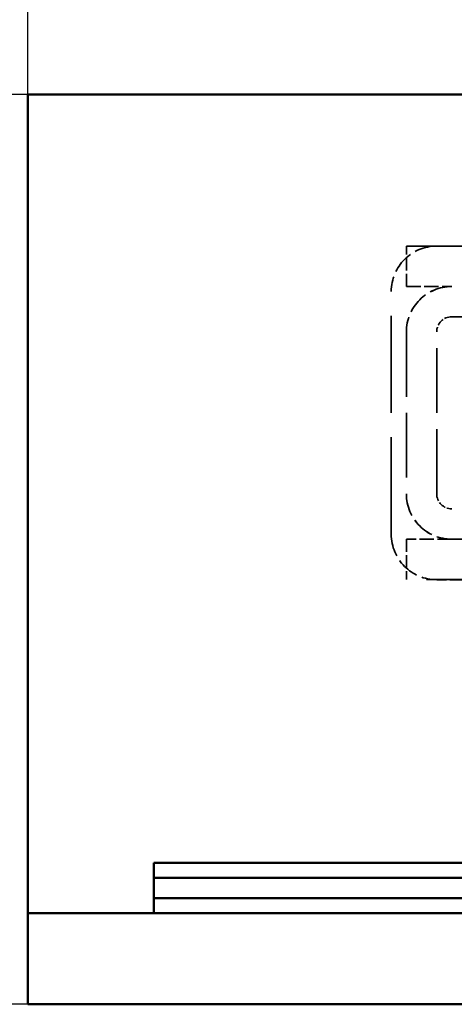
# Model space of a CAD drawing. Units: millimetres. Extents: x 40 to 3908, y -177 to 1148.
# Drawn here: x 168 to 254, y 724 to 919 of the extents above; entities that cross this region are included whole.
import ezdxf

# ---------------------------------------------------------------- set-up
doc = ezdxf.new("R2010")
doc.units = ezdxf.units.MM
doc.header["$LTSCALE"] = 4
doc.linetypes.add('DASHED', pattern=[0.2068, 0.1655, -0.0413])
for name, color, linetype, lineweight in [('Dimensions(ISO)', 7, 'Continuous', 25), ('Hidden Edges(ISO)', 7, 'DASHED', 35), ('Visible Edges(ISO)', 7, 'Continuous', 50)]:
    doc.layers.add(name, color=color, linetype=linetype, lineweight=lineweight)
doc.styles.add('Current-BSI', font='arial.ttf')
doc.dimstyles.new('SB Produksjon', dxfattribs={"dimscale": 4, "dimtxt": 3.5, "dimasz": 2.5, "dimexe": 3.175, "dimexo": 0, "dimgap": 0.762, "dimtad": 1, "dimdec": 1, "dimrnd": 1e-08, "dimtxsty": 'Current-BSI', "dimcen": 0.09, "dimdle": 10, "dimclrd": 7, "dimclre": 7, "dimclrt": 7, "dimadec": 0, "dimazin": 2, "dimtfac": 1, "dimtdec": 1, "dimtmove": 0, "dimatfit": 3, "dimfxl": 1, "dimtolj": 1, "dimtzin": 0, "dimlwd": 25, "dimlwe": 25, "dimarcsym": 0})

# ---------------------------------------------------------------- blocks, each defined once
blk = doc.blocks.new('*D6')
at = {"layer": 'Defpoints', "color": 0, "linetype": 'Continuous', "transparency": 16777216}
for p in [(419.83, 983.36), (169.83, 895.36), (419.83, 895.36)]:
    blk.add_point(p, dxfattribs=at)
at = {"layer": 'Dimensions(ISO)', "color": 7, "linetype": 'Continuous', "lineweight": 25, "transparency": 16777216}
for p, q in [((169.83, 895.36), (169.83, 996.06)), ((419.83, 895.36), (419.83, 996.06)), ((179.83, 983.36), (409.83, 983.36))]:
    blk.add_line(p, q, dxfattribs=at)
at = {"layer": 'Dimensions(ISO)', "color": 7, "linetype": 'Continuous', "transparency": 16777216}
for points in [[(179.83, 985.02), (179.83, 981.69), (169.83, 983.36)], [(409.83, 985.02), (409.83, 981.69), (419.83, 983.36)]]:
    blk.add_solid(points, dxfattribs=at)
at = {"layer": 'Dimensions(ISO)', "color": 7, "linetype": 'Continuous', "lineweight": 25, "transparency": 16777216, "insert": (279.27, 1000.7), "char_height": 14, "attachment_point": 1, "style": 'Current-BSI'}
blk.add_mtext('\\A1;250', dxfattribs=at)
blk = doc.blocks.new('*D7')
at = {"layer": 'Defpoints', "color": 0, "linetype": 'Continuous', "transparency": 16777216}
for p in [(169.83, 904.36), (104.52, 724.36), (169.83, 724.36)]:
    blk.add_point(p, dxfattribs=at)
at = {"layer": 'Dimensions(ISO)', "color": 7, "linetype": 'Continuous', "lineweight": 25, "transparency": 16777216}
for p, q in [((169.83, 904.36), (91.82, 904.36)), ((104.52, 894.36), (104.52, 734.36)), ((169.83, 724.36), (91.82, 724.36))]:
    blk.add_line(p, q, dxfattribs=at)
at = {"layer": 'Dimensions(ISO)', "color": 7, "linetype": 'Continuous', "transparency": 16777216}
for points in [[(102.85, 894.36), (106.19, 894.36), (104.52, 904.36)], [(102.85, 734.36), (106.19, 734.36), (104.52, 724.36)]]:
    blk.add_solid(points, dxfattribs=at)
at = {"layer": 'Dimensions(ISO)', "color": 7, "linetype": 'Continuous', "lineweight": 25, "transparency": 16777216, "insert": (87.18, 799.57), "char_height": 14, "attachment_point": 1, "rotation": 90, "style": 'Current-BSI'}
blk.add_mtext('\\A1;180', dxfattribs=at)

msp = doc.modelspace()

# ---------------------------------------------------------------- linework, layer by layer
at = {"layer": 'Hidden Edges(ISO)', "ltscale": 24.17795}
for p, q in [((244.83, 874.36), (344.83, 874.36)), ((344.83, 808.36), (244.83, 808.36))]:
    msp.add_line(p, q, dxfattribs=at)
at = {"layer": 'Hidden Edges(ISO)', "ltscale": 3.807451}
for p, q in [((244.83, 866.36), (244.83, 874.36)), ((244.83, 816.36), (244.83, 808.36))]:
    msp.add_line(p, q, dxfattribs=at)
at = {"layer": 'Hidden Edges(ISO)', "ltscale": 4.283395}
for p, q in [((250.83, 874.35), (259.83, 874.35)), ((244.83, 866.36), (253.83, 866.36)), ((253.83, 816.36), (244.83, 816.36)), ((259.83, 808.35), (250.83, 808.35))]:
    msp.add_line(p, q, dxfattribs=at)
at = {"layer": 'Hidden Edges(ISO)', "ltscale": 29.01354}
msp.add_line((241.83, 817.35), (241.83, 865.35), dxfattribs=at)
at = {"layer": 'Hidden Edges(ISO)', "ltscale": 24.782398}
for p, q in [((335.83, 866.36), (253.83, 866.36)), ((335.83, 866.35), (253.83, 866.35)), ((253.83, 860.36), (335.83, 860.36)), ((335.83, 822.36), (253.83, 822.36)), ((253.83, 816.36), (335.83, 816.36)), ((253.83, 816.35), (335.83, 816.35))]:
    msp.add_line(p, q, dxfattribs=at)
at = {"layer": 'Hidden Edges(ISO)', "ltscale": 19.34236}
for p, q in [((244.83, 857.36), (244.83, 825.36)), ((244.83, 857.35), (244.83, 825.35)), ((250.83, 825.36), (250.83, 857.36))]:
    msp.add_line(p, q, dxfattribs=at)
at = {"layer": 'Hidden Edges(ISO)', "ltscale": 6.728398}
for centre, start, end in [((250.83, 865.35), 90, 180), ((253.83, 857.36), 90, 180), ((253.83, 857.35), 90, 180), ((253.83, 825.36), 180, 270), ((253.83, 825.35), 180, 270), ((250.83, 817.35), 180, 270)]:
    msp.add_arc(centre, 9, start, end, dxfattribs=at)
at = {"layer": 'Hidden Edges(ISO)', "ltscale": 2.242733}
for centre, start, end in [((253.83, 857.36), 90, 180), ((253.83, 825.36), 180, 270)]:
    msp.add_arc(centre, 3, start, end, dxfattribs=at)
at = {"layer": 'Visible Edges(ISO)'}
for p, q in [((169.83, 904.36), (284.83, 904.36)), ((169.83, 904.36), (169.83, 895.36)), ((169.83, 760.36), (169.83, 895.36)), ((169.83, 742.36), (169.83, 760.36)), ((284.83, 752.36), (194.83, 752.36)), ((194.83, 749.36), (194.83, 752.36)), ((194.83, 749.36), (194.83, 745.36)), ((194.83, 749.36), (285.09, 749.36)), ((285.09, 749.36), (194.83, 749.36)), ((194.83, 745.36), (284.83, 745.36)), ((194.83, 745.36), (194.83, 742.36)), ((194.83, 745.36), (284.83, 745.36)), ((169.83, 742.36), (419.83, 742.36)), ((169.83, 742.36), (169.83, 733.36)), ((169.83, 724.36), (169.83, 733.36)), ((169.83, 724.36), (419.83, 724.36))]:
    msp.add_line(p, q, dxfattribs=at)

# ---------------------------------------------------------------- dimensions: what is measured, and where the dimension line sits
at = {"layer": 'Dimensions(ISO)', "color": 7, "linetype": 'Continuous', "lineweight": 25}
dim = msp.add_linear_dim(base=(419.83, 983.36), p1=(169.83, 895.36), p2=(419.83, 895.36), dimstyle='SB Produksjon', override={"dimgap": 0.762, "dimdec": 1, "dimtol": 0, "dimlim": 0, "dimtp": 0, "dimtm": 0, "dimtdec": 1, "dimtofl": 0, "dimatfit": 1}, dxfattribs=at)
dim.commit()
dim.dimension.update_dxf_attribs({"geometry": '*D6', "text_midpoint": (294.83, 983.36), "dimtype": 160})
dim = msp.add_linear_dim(base=(104.52, 724.36), p1=(169.83, 904.36), p2=(169.83, 724.36), angle=270, dimstyle='SB Produksjon', override={"dimgap": 0.762, "dimdec": 1, "dimtol": 0, "dimlim": 0, "dimtp": 0, "dimtm": 0, "dimtdec": 1, "dimtofl": 0, "dimatfit": 1}, dxfattribs=at)
dim.commit()
dim.dimension.update_dxf_attribs({"geometry": '*D7', "text_midpoint": (104.52, 814.36), "dimtype": 160})

doc.saveas('drawing.dxf')
